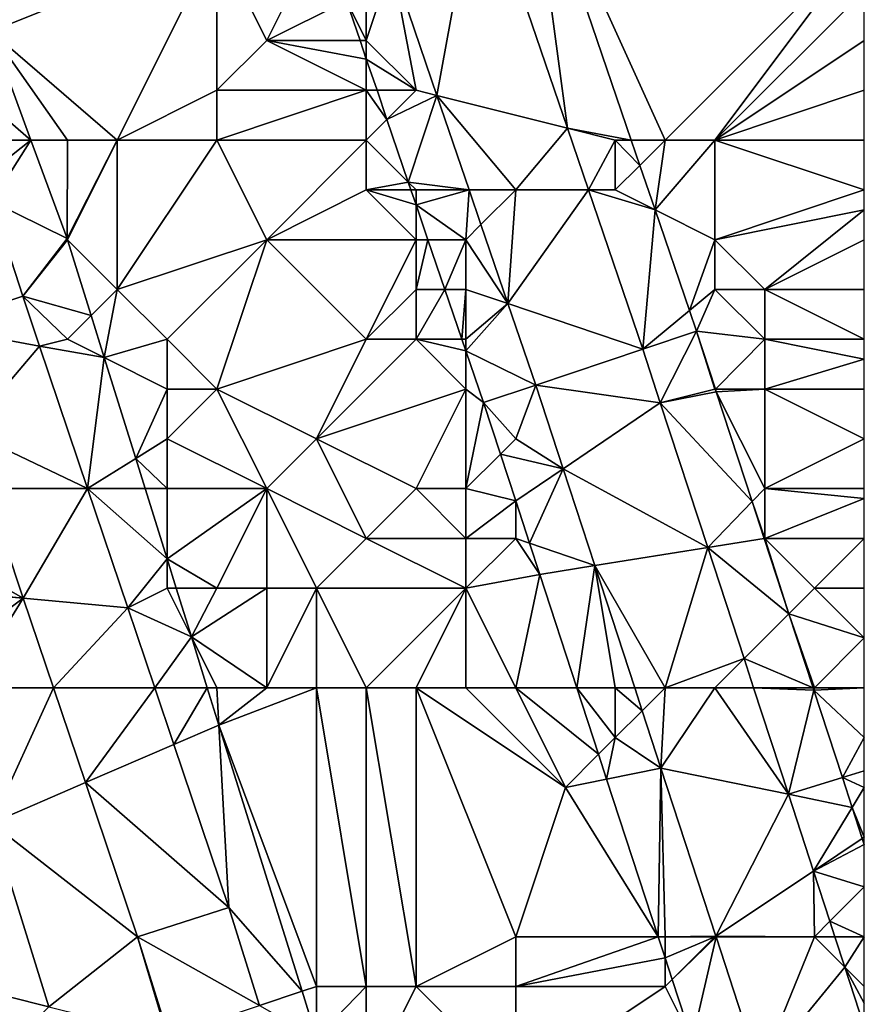
# Model space of a CAD drawing. Units: metres. Extents: x 73750 to 74375, y 351500 to 352000.
# Drawn here: x 74358 to 74375, y 351838 to 351857 of the extents above; entities that cross this region are included whole.
import ezdxf

# ---------------------------------------------------------------- set-up
doc = ezdxf.new("R2010")
doc.units = ezdxf.units.M
doc.layers.add('Terrain', color=15, linetype='Continuous')

msp = doc.modelspace()

# ---------------------------------------------------------------- linework, layer by layer
at = {"layer": 'Terrain'}
for points in [[(74367.253, 351860.473, 254.791), (74369.038, 351855.24, 254.783), (74368.264, 351861.028, 254.791), (74367.253, 351860.473, 254.791)], [(74368.264, 351861.028, 254.791), (74369.038, 351855.24, 254.783), (74370.32, 351855, 254.783), (74368.264, 351861.028, 254.791)], [(74368.264, 351861.028, 254.791), (74370.32, 351855, 254.783), (74371, 351855, 254.84), (74368.264, 351861.028, 254.791)], [(74368.264, 351861.028, 254.791), (74371, 351855, 254.84), (74375, 351859, 253.31), (74368.264, 351861.028, 254.791)], [(74365.509, 351858.558, 254.789), (74366.417, 351855.896, 254.786), (74367.253, 351860.473, 254.791), (74365.509, 351858.558, 254.789)], [(74367.253, 351860.473, 254.791), (74366.417, 351855.896, 254.786), (74369.038, 351855.24, 254.783), (74367.253, 351860.473, 254.791)], [(74362, 351859, 254.55), (74357, 351858.438, 252.504), (74357.461, 351857.184, 252.504), (74362, 351859, 254.55)], [(74360, 351855, 253.17), (74362, 351859, 254.55), (74357.461, 351857.184, 252.504), (74360, 351855, 253.17)], [(74360, 351855, 253.17), (74362, 351856, 254.07), (74362, 351859, 254.55), (74360, 351855, 253.17)], [(74362, 351856, 254.07), (74363, 351857, 254.56), (74362, 351859, 254.55), (74362, 351856, 254.07)], [(74363, 351857, 254.56), (74364, 351859, 254.93), (74362, 351859, 254.55), (74363, 351857, 254.56)], [(74363, 351857, 254.56), (74364.601, 351857.8, 254.789), (74364, 351859, 254.93), (74363, 351857, 254.56)], [(74372, 351855, 254.56), (74375, 351859, 253.31), (74371, 351855, 254.84), (74372, 351855, 254.56)], [(74372, 351855, 254.56), (74375, 351858, 253.42), (74375, 351859, 253.31), (74372, 351855, 254.56)], [(74366, 351856, 255.01), (74365.509, 351858.558, 254.789), (74365, 351857, 254.95), (74366, 351856, 255.01)], [(74365, 351857, 254.95), (74365.509, 351858.558, 254.789), (74365, 351858, 254.98), (74365, 351857, 254.95)], [(74366, 351856, 255.01), (74366.417, 351855.896, 254.786), (74365.509, 351858.558, 254.789), (74366, 351856, 255.01)], [(74365, 351857, 254.95), (74365, 351858, 254.98), (74364.601, 351857.8, 254.789), (74365, 351857, 254.95)], [(74372, 351855, 254.56), (74375, 351857, 253.53), (74375, 351858, 253.42), (74372, 351855, 254.56)], [(74363, 351857, 254.56), (74364.874, 351857, 254.788), (74364.601, 351857.8, 254.789), (74363, 351857, 254.56)], [(74365, 351857, 254.95), (74364.601, 351857.8, 254.789), (74364.874, 351857, 254.788), (74365, 351857, 254.95)], [(74358.265, 351855, 252.504), (74357.461, 351857.184, 252.504), (74356.615, 351856.423, 252.386), (74358.265, 351855, 252.504)], [(74360, 351855, 253.17), (74357.461, 351857.184, 252.504), (74359, 351855, 252.87), (74360, 351855, 253.17)], [(74359, 351855, 252.87), (74357.461, 351857.184, 252.504), (74358.265, 351855, 252.504), (74359, 351855, 252.87)], [(74365, 351856, 254.92), (74363, 351857, 254.56), (74362, 351856, 254.07), (74365, 351856, 254.92)], [(74365, 351856, 254.92), (74365, 351856.629, 254.787), (74363, 351857, 254.56), (74365, 351856, 254.92)], [(74363, 351857, 254.56), (74365, 351856.629, 254.787), (74364.874, 351857, 254.788), (74363, 351857, 254.56)], [(74365, 351857, 254.95), (74364.874, 351857, 254.788), (74365, 351856.629, 254.787), (74365, 351857, 254.95)], [(74366, 351856, 255.01), (74365, 351857, 254.95), (74365, 351856.629, 254.787), (74366, 351856, 255.01)], [(74372, 351855, 254.56), (74375, 351856, 253.63), (74375, 351857, 253.53), (74372, 351855, 254.56)], [(74366, 351856, 255.01), (74365, 351856.629, 254.787), (74365.215, 351856, 254.786), (74366, 351856, 255.01)], [(74365, 351856, 254.92), (74365.215, 351856, 254.786), (74365, 351856.629, 254.787), (74365, 351856, 254.92)], [(74357.079, 351855, 252.387), (74358.265, 351855, 252.504), (74356.615, 351856.423, 252.386), (74357.079, 351855, 252.387)], [(74362, 351855, 253.82), (74362, 351856, 254.07), (74360, 351855, 253.17), (74362, 351855, 253.82)], [(74365, 351855, 254.87), (74365, 351856, 254.92), (74362, 351855, 253.82), (74365, 351855, 254.87)], [(74362, 351855, 253.82), (74365, 351856, 254.92), (74362, 351856, 254.07), (74362, 351855, 253.82)], [(74365, 351855, 254.87), (74365.414, 351855.414, 254.785), (74365, 351856, 254.92), (74365, 351855, 254.87)], [(74365, 351856, 254.92), (74365.414, 351855.414, 254.785), (74365.215, 351856, 254.786), (74365, 351856, 254.92)], [(74366, 351856, 255.01), (74365.215, 351856, 254.786), (74365.414, 351855.414, 254.785), (74366, 351856, 255.01)], [(74366, 351856, 255.01), (74365.414, 351855.414, 254.785), (74366.417, 351855.896, 254.786), (74366, 351856, 255.01)], [(74372, 351855, 254.56), (74375, 351855, 253.73), (74375, 351856, 253.63), (74372, 351855, 254.56)], [(74366.417, 351855.896, 254.786), (74365.414, 351855.414, 254.785), (74365.843, 351854.157, 254.783), (74366.417, 351855.896, 254.786)], [(74366.417, 351855.896, 254.786), (74365.843, 351854.157, 254.783), (74367.064, 351854, 254.783), (74366.417, 351855.896, 254.786)], [(74368, 351854, 254.97), (74366.417, 351855.896, 254.786), (74367.064, 351854, 254.783), (74368, 351854, 254.97)], [(74368, 351854, 254.97), (74369.038, 351855.24, 254.783), (74366.417, 351855.896, 254.786), (74368, 351854, 254.97)], [(74365, 351855, 254.87), (74365.843, 351854.157, 254.783), (74365.414, 351855.414, 254.785), (74365, 351855, 254.87)], [(74368, 351854, 254.97), (74369.461, 351854, 254.782), (74369.038, 351855.24, 254.783), (74368, 351854, 254.97)], [(74370, 351855, 254.99), (74370.32, 351855, 254.783), (74369.038, 351855.24, 254.783), (74370, 351855, 254.99)], [(74370, 351855, 254.99), (74369.038, 351855.24, 254.783), (74369.461, 351854, 254.782), (74370, 351855, 254.99)], [(74357.322, 351854.255, 252.387), (74358.265, 351855, 252.504), (74357.079, 351855, 252.387), (74357.322, 351854.255, 252.387)], [(74357.482, 351853.764, 252.387), (74358.265, 351855, 252.504), (74357.322, 351854.255, 252.387), (74357.482, 351853.764, 252.387)], [(74358.992, 351853.024, 252.504), (74358.265, 351855, 252.504), (74357.482, 351853.764, 252.387), (74358.992, 351853.024, 252.504)], [(74358.992, 351853.024, 252.504), (74359, 351855, 252.87), (74358.265, 351855, 252.504), (74358.992, 351853.024, 252.504)], [(74359, 351853, 252.79), (74360, 351855, 253.17), (74358.992, 351853.024, 252.504), (74359, 351853, 252.79)], [(74358.992, 351853.024, 252.504), (74360, 351855, 253.17), (74359, 351855, 252.87), (74358.992, 351853.024, 252.504)], [(74360, 351852, 252.92), (74360, 351855, 253.17), (74359, 351853, 252.79), (74360, 351852, 252.92)], [(74360, 351852, 252.92), (74363, 351853, 253.95), (74362, 351855, 253.82), (74360, 351852, 252.92)], [(74360, 351852, 252.92), (74362, 351855, 253.82), (74360, 351855, 253.17), (74360, 351852, 252.92)], [(74363, 351853, 253.95), (74365, 351855, 254.87), (74362, 351855, 253.82), (74363, 351853, 253.95)], [(74363, 351853, 253.95), (74365, 351854, 254.76), (74365, 351855, 254.87), (74363, 351853, 253.95)], [(74365, 351854, 254.76), (74365.843, 351854.157, 254.783), (74365, 351855, 254.87), (74365, 351854, 254.76)], [(74370, 351854, 255), (74370, 351855, 254.99), (74369.461, 351854, 254.782), (74370, 351854, 255)], [(74370, 351854, 255), (74370.493, 351854.493, 254.782), (74370, 351855, 254.99), (74370, 351854, 255)], [(74370, 351855, 254.99), (74370.493, 351854.493, 254.782), (74370.32, 351855, 254.783), (74370, 351855, 254.99)], [(74371, 351855, 254.84), (74370.32, 351855, 254.783), (74370.493, 351854.493, 254.782), (74371, 351855, 254.84)], [(74371, 351855, 254.84), (74370.493, 351854.493, 254.782), (74370.797, 351853.601, 254.781), (74371, 351855, 254.84)], [(74372, 351853, 254.8), (74372, 351855, 254.56), (74370.797, 351853.601, 254.781), (74372, 351853, 254.8)], [(74372, 351855, 254.56), (74371, 351855, 254.84), (74370.797, 351853.601, 254.781), (74372, 351855, 254.56)], [(74372, 351853, 254.8), (74375, 351854, 253.82), (74372, 351855, 254.56), (74372, 351853, 254.8)], [(74375, 351854, 253.82), (74375, 351855, 253.73), (74372, 351855, 254.56), (74375, 351854, 253.82)], [(74370, 351854, 255), (74370.797, 351853.601, 254.781), (74370.493, 351854.493, 254.782), (74370, 351854, 255)], [(74366, 351853, 254.92), (74365, 351854, 254.76), (74363, 351853, 253.95), (74366, 351853, 254.92)], [(74365, 351854, 254.76), (74365.897, 351854, 254.783), (74365.843, 351854.157, 254.783), (74365, 351854, 254.76)], [(74366, 351853, 254.92), (74366, 351853.698, 254.783), (74365, 351854, 254.76), (74366, 351853, 254.92)], [(74365, 351854, 254.76), (74366, 351853.698, 254.783), (74365.897, 351854, 254.783), (74365, 351854, 254.76)], [(74366, 351854, 254.98), (74367.064, 351854, 254.783), (74365.843, 351854.157, 254.783), (74366, 351854, 254.98)], [(74366, 351854, 254.98), (74365.843, 351854.157, 254.783), (74365.897, 351854, 254.783), (74366, 351854, 254.98)], [(74366, 351854, 254.98), (74365.897, 351854, 254.783), (74366, 351853.698, 254.783), (74366, 351854, 254.98)], [(74367, 351853, 255), (74367.064, 351854, 254.783), (74366, 351853.698, 254.783), (74367, 351853, 255)], [(74366, 351854, 254.98), (74366, 351853.698, 254.783), (74367.064, 351854, 254.783), (74366, 351854, 254.98)], [(74367, 351853, 255), (74367.302, 351853.302, 254.782), (74367.064, 351854, 254.783), (74367, 351853, 255)], [(74368, 351854, 254.97), (74367.064, 351854, 254.783), (74367.302, 351853.302, 254.782), (74368, 351854, 254.97)], [(74367.844, 351851.715, 254.779), (74368, 351854, 254.97), (74367.302, 351853.302, 254.782), (74367.844, 351851.715, 254.779)], [(74367.844, 351851.715, 254.779), (74369.461, 351854, 254.782), (74368, 351854, 254.97), (74367.844, 351851.715, 254.779)], [(74367.844, 351851.715, 254.779), (74370.553, 351850.8, 254.777), (74369.461, 351854, 254.782), (74367.844, 351851.715, 254.779)], [(74370.553, 351850.8, 254.777), (74370.797, 351853.601, 254.781), (74369.461, 351854, 254.782), (74370.553, 351850.8, 254.777)], [(74370, 351854, 255), (74369.461, 351854, 254.782), (74370.797, 351853.601, 254.781), (74370, 351854, 255)], [(74372, 351853, 254.8), (74375, 351853.6, 253.86), (74375, 351854, 253.82), (74372, 351853, 254.8)], [(74358.101, 351851.866, 252.388), (74357.482, 351853.764, 252.387), (74356.273, 351851.26, 252.388), (74358.101, 351851.866, 252.388)], [(74358.101, 351851.866, 252.388), (74358.992, 351853.024, 252.504), (74357.482, 351853.764, 252.387), (74358.101, 351851.866, 252.388)], [(74366.238, 351853, 254.782), (74366, 351853.698, 254.783), (74366, 351853, 254.92), (74366.238, 351853, 254.782)], [(74366.238, 351853, 254.782), (74367, 351853, 255), (74366, 351853.698, 254.783), (74366.238, 351853, 254.782)], [(74371.488, 351851.576, 254.778), (74370.797, 351853.601, 254.781), (74370.553, 351850.8, 254.777), (74371.488, 351851.576, 254.778)], [(74372, 351853, 254.8), (74370.797, 351853.601, 254.781), (74371.488, 351851.576, 254.778), (74372, 351853, 254.8)], [(74373, 351852, 254.66), (74375, 351853.6, 253.86), (74372, 351853, 254.8), (74373, 351852, 254.66)], [(74373, 351852, 254.66), (74375, 351853, 253.92), (74375, 351853.6, 253.86), (74373, 351852, 254.66)], [(74367.844, 351851.715, 254.779), (74367.302, 351853.302, 254.782), (74367, 351853, 255), (74367.844, 351851.715, 254.779)], [(74358.101, 351851.866, 252.388), (74358.999, 351853, 252.504), (74358.992, 351853.024, 252.504), (74358.101, 351851.866, 252.388)], [(74358.999, 351853, 252.504), (74359, 351853, 252.79), (74358.992, 351853.024, 252.504), (74358.999, 351853, 252.504)], [(74358.101, 351851.866, 252.388), (74359, 351852.998, 252.504), (74358.999, 351853, 252.504), (74358.101, 351851.866, 252.388)], [(74358.101, 351851.866, 252.388), (74359.475, 351851.475, 252.504), (74359, 351852.998, 252.504), (74358.101, 351851.866, 252.388)], [(74359, 351852.998, 252.504), (74359, 351853, 252.79), (74358.999, 351853, 252.504), (74359, 351852.998, 252.504)], [(74360, 351852, 252.92), (74359, 351853, 252.79), (74359, 351852.998, 252.504), (74360, 351852, 252.92)], [(74360, 351852, 252.92), (74359, 351852.998, 252.504), (74359.475, 351851.475, 252.504), (74360, 351852, 252.92)], [(74361, 351851, 253.08), (74363, 351853, 253.95), (74360, 351852, 252.92), (74361, 351851, 253.08)], [(74362, 351850, 253.34), (74363, 351853, 253.95), (74361, 351851, 253.08), (74362, 351850, 253.34)], [(74362, 351850, 253.34), (74365, 351851, 254.43), (74363, 351853, 253.95), (74362, 351850, 253.34)], [(74365, 351851, 254.43), (74366, 351853, 254.92), (74363, 351853, 253.95), (74365, 351851, 254.43)], [(74365, 351851, 254.43), (74366, 351852, 254.82), (74366, 351853, 254.92), (74365, 351851, 254.43)], [(74366.238, 351853, 254.782), (74366, 351853, 254.92), (74366, 351852, 254.82), (74366.238, 351853, 254.782)], [(74366.238, 351853, 254.782), (74366, 351852, 254.82), (74366.579, 351852, 254.78), (74366.238, 351853, 254.782)], [(74366.238, 351853, 254.782), (74366.579, 351852, 254.78), (74367, 351853, 255), (74366.238, 351853, 254.782)], [(74366.579, 351852, 254.78), (74367, 351852, 254.97), (74367, 351853, 255), (74366.579, 351852, 254.78)], [(74367.844, 351851.715, 254.779), (74367, 351853, 255), (74367, 351852, 254.97), (74367.844, 351851.715, 254.779)], [(74372, 351852, 254.88), (74372, 351853, 254.8), (74371.488, 351851.576, 254.778), (74372, 351852, 254.88)], [(74373, 351852, 254.66), (74372, 351853, 254.8), (74372, 351852, 254.88), (74373, 351852, 254.66)], [(74373, 351852, 254.66), (74375, 351852, 254.02), (74375, 351853, 253.92), (74373, 351852, 254.66)], [(74358.44, 351850.86, 252.388), (74358.101, 351851.866, 252.388), (74356.273, 351851.26, 252.388), (74358.44, 351850.86, 252.388)], [(74359, 351851, 252.63), (74358.101, 351851.866, 252.388), (74358.44, 351850.86, 252.388), (74359, 351851, 252.63)], [(74359, 351851, 252.63), (74359.475, 351851.475, 252.504), (74358.101, 351851.866, 252.388), (74359, 351851, 252.63)], [(74360, 351852, 252.92), (74359.475, 351851.475, 252.504), (74359.739, 351850.631, 252.504), (74360, 351852, 252.92)], [(74361, 351851, 253.08), (74360, 351852, 252.92), (74359.739, 351850.631, 252.504), (74361, 351851, 253.08)], [(74366, 351851, 254.7), (74366, 351852, 254.82), (74365, 351851, 254.43), (74366, 351851, 254.7)], [(74366.579, 351852, 254.78), (74366, 351852, 254.82), (74366, 351851, 254.7), (74366.579, 351852, 254.78)], [(74366.579, 351852, 254.78), (74366, 351851, 254.7), (74366.92, 351851, 254.779), (74366.579, 351852, 254.78)], [(74366.579, 351852, 254.78), (74366.92, 351851, 254.779), (74367, 351852, 254.97), (74366.579, 351852, 254.78)], [(74366.92, 351851, 254.779), (74367, 351851, 254.91), (74367, 351852, 254.97), (74366.92, 351851, 254.779)], [(74367.844, 351851.715, 254.779), (74367, 351852, 254.97), (74367, 351851, 254.91), (74367.844, 351851.715, 254.779)], [(74372, 351852, 254.88), (74371.488, 351851.576, 254.778), (74371.63, 351851.16, 254.777), (74372, 351852, 254.88)], [(74373, 351851, 254.73), (74372, 351852, 254.88), (74371.63, 351851.16, 254.777), (74373, 351851, 254.73)], [(74373, 351851, 254.73), (74373, 351852, 254.66), (74372, 351852, 254.88), (74373, 351851, 254.73)], [(74375, 351851, 254.13), (74375, 351852, 254.02), (74373, 351852, 254.66), (74375, 351851, 254.13)], [(74375, 351851, 254.13), (74373, 351852, 254.66), (74373, 351851, 254.73), (74375, 351851, 254.13)], [(74367.844, 351851.715, 254.779), (74367, 351851, 254.91), (74367, 351850.766, 254.779), (74367.844, 351851.715, 254.779)], [(74367.844, 351851.715, 254.779), (74367, 351850.766, 254.779), (74368.401, 351850.081, 254.777), (74367.844, 351851.715, 254.779)], [(74367.844, 351851.715, 254.779), (74368.401, 351850.081, 254.777), (74370.553, 351850.8, 254.777), (74367.844, 351851.715, 254.779)], [(74359, 351851, 252.63), (74359.739, 351850.631, 252.504), (74359.475, 351851.475, 252.504), (74359, 351851, 252.63)], [(74371.488, 351851.576, 254.778), (74370.553, 351850.8, 254.777), (74371.63, 351851.16, 254.777), (74371.488, 351851.576, 254.778)], [(74358.44, 351850.86, 252.388), (74356.273, 351851.26, 252.388), (74356.983, 351849.152, 252.389), (74358.44, 351850.86, 252.388)], [(74371.63, 351851.16, 254.777), (74370.553, 351850.8, 254.777), (74370.904, 351849.726, 254.777), (74371.63, 351851.16, 254.777)], [(74372, 351850, 254.94), (74371.63, 351851.16, 254.777), (74370.904, 351849.726, 254.777), (74372, 351850, 254.94)], [(74372, 351850, 254.94), (74372.009, 351850, 254.777), (74371.63, 351851.16, 254.777), (74372, 351850, 254.94)], [(74373, 351851, 254.73), (74371.63, 351851.16, 254.777), (74372.009, 351850, 254.777), (74373, 351851, 254.73)], [(74359.404, 351848, 252.389), (74358.44, 351850.86, 252.388), (74356.983, 351849.152, 252.389), (74359.404, 351848, 252.389)], [(74359, 351851, 252.63), (74358.44, 351850.86, 252.388), (74359.739, 351850.631, 252.504), (74359, 351851, 252.63)], [(74359.404, 351848, 252.389), (74359.739, 351850.631, 252.504), (74358.44, 351850.86, 252.388), (74359.404, 351848, 252.389)], [(74361, 351850, 252.93), (74361, 351851, 253.08), (74359.739, 351850.631, 252.504), (74361, 351850, 252.93)], [(74362, 351850, 253.34), (74361, 351851, 253.08), (74361, 351850, 252.93), (74362, 351850, 253.34)], [(74364, 351849, 254.04), (74365, 351851, 254.43), (74362, 351850, 253.34), (74364, 351849, 254.04)], [(74364, 351849, 254.04), (74367, 351850, 254.85), (74366, 351851, 254.7), (74364, 351849, 254.04)], [(74364, 351849, 254.04), (74366, 351851, 254.7), (74365, 351851, 254.43), (74364, 351849, 254.04)], [(74367, 351850, 254.85), (74367, 351850.766, 254.779), (74366, 351851, 254.7), (74367, 351850, 254.85)], [(74366.92, 351851, 254.779), (74366, 351851, 254.7), (74367, 351850.766, 254.779), (74366.92, 351851, 254.779)], [(74366.92, 351851, 254.779), (74367, 351850.766, 254.779), (74367, 351851, 254.91), (74366.92, 351851, 254.779)], [(74373, 351850, 254.8), (74373, 351851, 254.73), (74372.009, 351850, 254.777), (74373, 351850, 254.8)], [(74373, 351850, 254.8), (74375, 351850.6, 254.166), (74373, 351851, 254.73), (74373, 351850, 254.8)], [(74375, 351851, 254.13), (74373, 351851, 254.73), (74375, 351850.6, 254.166), (74375, 351851, 254.13)], [(74367, 351850, 254.85), (74367.353, 351849.731, 254.777), (74367, 351850.766, 254.779), (74367, 351850, 254.85)], [(74367, 351850.766, 254.779), (74367.353, 351849.731, 254.777), (74368.401, 351850.081, 254.777), (74367, 351850.766, 254.779)], [(74368.401, 351850.081, 254.777), (74370.904, 351849.726, 254.777), (74370.553, 351850.8, 254.777), (74368.401, 351850.081, 254.777)], [(74360.37, 351848.606, 252.504), (74359.739, 351850.631, 252.504), (74359.404, 351848, 252.389), (74360.37, 351848.606, 252.504)], [(74361, 351850, 252.93), (74359.739, 351850.631, 252.504), (74360.37, 351848.606, 252.504), (74361, 351850, 252.93)], [(74373, 351850, 254.8), (74375, 351850, 254.22), (74375, 351850.6, 254.166), (74373, 351850, 254.8)], [(74368, 351849, 254.98), (74368.401, 351850.081, 254.777), (74367.353, 351849.731, 254.777), (74368, 351849, 254.98)], [(74368, 351849, 254.98), (74368.951, 351848.398, 254.777), (74368.401, 351850.081, 254.777), (74368, 351849, 254.98)], [(74368.951, 351848.398, 254.777), (74370.904, 351849.726, 254.777), (74368.401, 351850.081, 254.777), (74368.951, 351848.398, 254.777)], [(74361, 351849, 252.87), (74361, 351850, 252.93), (74360.37, 351848.606, 252.504), (74361, 351849, 252.87)], [(74363, 351848, 253.62), (74362, 351850, 253.34), (74361, 351849, 252.87), (74363, 351848, 253.62)], [(74361, 351849, 252.87), (74362, 351850, 253.34), (74361, 351850, 252.93), (74361, 351849, 252.87)], [(74363, 351848, 253.62), (74364, 351849, 254.04), (74362, 351850, 253.34), (74363, 351848, 253.62)], [(74366, 351848, 254.45), (74367, 351850, 254.85), (74364, 351849, 254.04), (74366, 351848, 254.45)], [(74367, 351848, 254.73), (74367, 351850, 254.85), (74366, 351848, 254.45), (74367, 351848, 254.73)], [(74367, 351848, 254.73), (74367.353, 351849.731, 254.777), (74367, 351850, 254.85), (74367, 351848, 254.73)], [(74372, 351850, 254.94), (74370.904, 351849.726, 254.777), (74372.027, 351849.947, 254.777), (74372, 351850, 254.94)], [(74372.027, 351849.947, 254.777), (74370.904, 351849.726, 254.777), (74372.748, 351847.74, 254.777), (74372.027, 351849.947, 254.777)], [(74372, 351850, 254.94), (74372.027, 351849.947, 254.777), (74372.009, 351850, 254.777), (74372, 351850, 254.94)], [(74373, 351850, 254.8), (74372.009, 351850, 254.777), (74372.027, 351849.947, 254.777), (74373, 351850, 254.8)], [(74373, 351848, 254.92), (74373, 351850, 254.8), (74372.027, 351849.947, 254.777), (74373, 351848, 254.92)], [(74373, 351848, 254.92), (74372.027, 351849.947, 254.777), (74372.748, 351847.74, 254.777), (74373, 351848, 254.92)], [(74373, 351848, 254.92), (74375, 351849, 254.3), (74373, 351850, 254.8), (74373, 351848, 254.92)], [(74373, 351850, 254.8), (74375, 351849, 254.3), (74375, 351850, 254.22), (74373, 351850, 254.8)], [(74367, 351848, 254.73), (74367.692, 351848.692, 254.777), (74367.353, 351849.731, 254.777), (74367, 351848, 254.73)], [(74368, 351849, 254.98), (74367.353, 351849.731, 254.777), (74367.692, 351848.692, 254.777), (74368, 351849, 254.98)], [(74368.951, 351848.398, 254.777), (74371.855, 351846.817, 254.777), (74370.904, 351849.726, 254.777), (74368.951, 351848.398, 254.777)], [(74372.748, 351847.74, 254.777), (74370.904, 351849.726, 254.777), (74371.855, 351846.817, 254.777), (74372.748, 351847.74, 254.777)], [(74357.372, 351848, 252.389), (74359.404, 351848, 252.389), (74356.983, 351849.152, 252.389), (74357.372, 351848, 252.389)], [(74361, 351848, 252.83), (74361, 351849, 252.87), (74360.37, 351848.606, 252.504), (74361, 351848, 252.83)], [(74363, 351848, 253.62), (74361, 351849, 252.87), (74361, 351848, 252.83), (74363, 351848, 253.62)], [(74365, 351847, 253.93), (74364, 351849, 254.04), (74363, 351848, 253.62), (74365, 351847, 253.93)], [(74365, 351847, 253.93), (74366, 351848, 254.45), (74364, 351849, 254.04), (74365, 351847, 253.93)], [(74368, 351849, 254.98), (74367.692, 351848.692, 254.777), (74368.951, 351848.398, 254.777), (74368, 351849, 254.98)], [(74373, 351848, 254.92), (74375, 351848, 254.39), (74375, 351849, 254.3), (74373, 351848, 254.92)], [(74367, 351848, 254.73), (74368, 351847.752, 254.777), (74367.692, 351848.692, 254.777), (74367, 351848, 254.73)], [(74367.692, 351848.692, 254.777), (74368, 351847.752, 254.777), (74368.951, 351848.398, 254.777), (74367.692, 351848.692, 254.777)], [(74360.37, 351848.606, 252.504), (74359.404, 351848, 252.389), (74360.559, 351848, 252.504), (74360.37, 351848.606, 252.504)], [(74361, 351848, 252.83), (74360.37, 351848.606, 252.504), (74360.559, 351848, 252.504), (74361, 351848, 252.83)], [(74368.277, 351846.905, 254.777), (74368.951, 351848.398, 254.777), (74368, 351847.752, 254.777), (74368.277, 351846.905, 254.777)], [(74368.277, 351846.905, 254.777), (74369.587, 351846.454, 254.777), (74368.951, 351848.398, 254.777), (74368.277, 351846.905, 254.777)], [(74368.951, 351848.398, 254.777), (74369.587, 351846.454, 254.777), (74371.855, 351846.817, 254.777), (74368.951, 351848.398, 254.777)], [(74358.112, 351845.802, 252.39), (74357.372, 351848, 252.389), (74356, 351847, 252.47), (74358.112, 351845.802, 252.39)], [(74358.112, 351845.802, 252.39), (74359.404, 351848, 252.389), (74357.372, 351848, 252.389), (74358.112, 351845.802, 252.39)], [(74358.112, 351845.802, 252.39), (74360.211, 351845.605, 252.39), (74359.404, 351848, 252.389), (74358.112, 351845.802, 252.39)], [(74360.211, 351845.605, 252.39), (74361, 351846.587, 252.504), (74359.404, 351848, 252.389), (74360.211, 351845.605, 252.39)], [(74359.404, 351848, 252.389), (74361, 351846.587, 252.504), (74360.559, 351848, 252.504), (74359.404, 351848, 252.389)], [(74361, 351848, 252.83), (74360.559, 351848, 252.504), (74361, 351846.587, 252.504), (74361, 351848, 252.83)], [(74362, 351846, 252.89), (74363, 351848, 253.62), (74361, 351846.587, 252.504), (74362, 351846, 252.89)], [(74363, 351848, 253.62), (74361, 351848, 252.83), (74361, 351846.587, 252.504), (74363, 351848, 253.62)], [(74363, 351846, 253.16), (74363, 351848, 253.62), (74362, 351846, 252.89), (74363, 351846, 253.16)], [(74364, 351846, 253.44), (74365, 351847, 253.93), (74363, 351848, 253.62), (74364, 351846, 253.44)], [(74364, 351846, 253.44), (74363, 351848, 253.62), (74363, 351846, 253.16), (74364, 351846, 253.44)], [(74367, 351847, 254.59), (74366, 351848, 254.45), (74365, 351847, 253.93), (74367, 351847, 254.59)], [(74367, 351847, 254.59), (74367, 351848, 254.73), (74366, 351848, 254.45), (74367, 351847, 254.59)], [(74367, 351847, 254.59), (74368, 351847.752, 254.777), (74367, 351848, 254.73), (74367, 351847, 254.59)], [(74373, 351847, 254.93), (74373, 351848, 254.92), (74372.748, 351847.74, 254.777), (74373, 351847, 254.93)], [(74373, 351847, 254.93), (74375, 351847.8, 254.406), (74373, 351848, 254.92), (74373, 351847, 254.93)], [(74373, 351848, 254.92), (74375, 351847.8, 254.406), (74375, 351848, 254.39), (74373, 351848, 254.92)], [(74368, 351847, 254.82), (74368, 351847.752, 254.777), (74367, 351847, 254.59), (74368, 351847, 254.82)], [(74368, 351847, 254.82), (74368.277, 351846.905, 254.777), (74368, 351847.752, 254.777), (74368, 351847, 254.82)], [(74372.748, 351847.74, 254.777), (74371.855, 351846.817, 254.777), (74372.99, 351846.998, 254.777), (74372.748, 351847.74, 254.777)], [(74373, 351847, 254.93), (74372.748, 351847.74, 254.777), (74372.99, 351846.998, 254.777), (74373, 351847, 254.93)], [(74373, 351847, 254.93), (74375, 351847, 254.47), (74375, 351847.8, 254.406), (74373, 351847, 254.93)], [(74358.112, 351845.802, 252.39), (74356, 351847, 252.47), (74356, 351846, 252.45), (74358.112, 351845.802, 252.39)], [(74367, 351846, 254.39), (74365, 351847, 253.93), (74364, 351846, 253.44), (74367, 351846, 254.39)], [(74367, 351846, 254.39), (74367, 351847, 254.59), (74365, 351847, 253.93), (74367, 351846, 254.39)], [(74367, 351846, 254.39), (74368.482, 351846.277, 254.777), (74368, 351847, 254.82), (74367, 351846, 254.39)], [(74367, 351846, 254.39), (74368, 351847, 254.82), (74367, 351847, 254.59), (74367, 351846, 254.39)], [(74368, 351847, 254.82), (74368.482, 351846.277, 254.777), (74368.277, 351846.905, 254.777), (74368, 351847, 254.82)], [(74368.277, 351846.905, 254.777), (74368.482, 351846.277, 254.777), (74369.587, 351846.454, 254.777), (74368.277, 351846.905, 254.777)], [(74372.99, 351846.998, 254.777), (74371.855, 351846.817, 254.777), (74373.485, 351845.485, 254.777), (74372.99, 351846.998, 254.777)], [(74373, 351847, 254.93), (74372.99, 351846.998, 254.777), (74373.485, 351845.485, 254.777), (74373, 351847, 254.93)], [(74374, 351846, 254.84), (74375, 351847, 254.47), (74373, 351847, 254.93), (74374, 351846, 254.84)], [(74374, 351846, 254.84), (74373, 351847, 254.93), (74373.485, 351845.485, 254.777), (74374, 351846, 254.84)], [(74374, 351846, 254.84), (74375, 351846, 254.56), (74375, 351847, 254.47), (74374, 351846, 254.84)], [(74371, 351844, 254.97), (74371.855, 351846.817, 254.777), (74369.587, 351846.454, 254.777), (74371, 351844, 254.97)], [(74371, 351844, 254.97), (74372.585, 351844.585, 254.777), (74371.855, 351846.817, 254.777), (74371, 351844, 254.97)], [(74373.485, 351845.485, 254.777), (74371.855, 351846.817, 254.777), (74372.585, 351844.585, 254.777), (74373.485, 351845.485, 254.777)], [(74361, 351846, 252.68), (74361, 351846.587, 252.504), (74360.211, 351845.605, 252.39), (74361, 351846, 252.68)], [(74362, 351846, 252.89), (74361, 351846.587, 252.504), (74361.183, 351846, 252.504), (74362, 351846, 252.89)], [(74361, 351846, 252.68), (74361.183, 351846, 252.504), (74361, 351846.587, 252.504), (74361, 351846, 252.68)], [(74369.587, 351846.454, 254.777), (74368.482, 351846.277, 254.777), (74369.226, 351844, 254.777), (74369.587, 351846.454, 254.777)], [(74370, 351844, 254.96), (74369.587, 351846.454, 254.777), (74369.226, 351844, 254.777), (74370, 351844, 254.96)], [(74371, 351844, 254.97), (74369.587, 351846.454, 254.777), (74370.389, 351844, 254.777), (74371, 351844, 254.97)], [(74370, 351844, 254.96), (74370.389, 351844, 254.777), (74369.587, 351846.454, 254.777), (74370, 351844, 254.96)], [(74368, 351844, 254.52), (74368.482, 351846.277, 254.777), (74367, 351846, 254.39), (74368, 351844, 254.52)], [(74368, 351844, 254.52), (74369.226, 351844, 254.777), (74368.482, 351846.277, 254.777), (74368, 351844, 254.52)], [(74358.112, 351845.802, 252.39), (74356, 351846, 252.45), (74356, 351845.983, 252.328), (74358.112, 351845.802, 252.39)], [(74358.112, 351845.802, 252.39), (74356, 351845.983, 252.328), (74356.447, 351844.553, 252.325), (74358.112, 351845.802, 252.39)], [(74361, 351846, 252.68), (74360.211, 351845.605, 252.39), (74361.487, 351845.026, 252.504), (74361, 351846, 252.68)], [(74361, 351846, 252.68), (74361.487, 351845.026, 252.504), (74361.183, 351846, 252.504), (74361, 351846, 252.68)], [(74362, 351846, 252.89), (74361.183, 351846, 252.504), (74361.487, 351845.026, 252.504), (74362, 351846, 252.89)], [(74363, 351844, 252.97), (74363, 351846, 253.16), (74361.487, 351845.026, 252.504), (74363, 351844, 252.97)], [(74363, 351846, 253.16), (74362, 351846, 252.89), (74361.487, 351845.026, 252.504), (74363, 351846, 253.16)], [(74364, 351844, 253.27), (74364, 351846, 253.44), (74363, 351844, 252.97), (74364, 351844, 253.27)], [(74363, 351844, 252.97), (74364, 351846, 253.44), (74363, 351846, 253.16), (74363, 351844, 252.97)], [(74365, 351844, 253.52), (74364, 351846, 253.44), (74364, 351844, 253.27), (74365, 351844, 253.52)], [(74365, 351844, 253.52), (74367, 351846, 254.39), (74364, 351846, 253.44), (74365, 351844, 253.52)], [(74366, 351844, 253.78), (74367, 351846, 254.39), (74365, 351844, 253.52), (74366, 351844, 253.78)], [(74367, 351844, 254.13), (74367, 351846, 254.39), (74366, 351844, 253.78), (74367, 351844, 254.13)], [(74368, 351844, 254.52), (74367, 351846, 254.39), (74367, 351844, 254.13), (74368, 351844, 254.52)], [(74374, 351846, 254.84), (74373.485, 351845.485, 254.777), (74375, 351845, 254.68), (74374, 351846, 254.84)], [(74374, 351846, 254.84), (74375, 351845, 254.68), (74375, 351846, 254.56), (74374, 351846, 254.84)], [(74358.112, 351845.802, 252.39), (74356.447, 351844.553, 252.325), (74357, 351844, 252.46), (74358.112, 351845.802, 252.39)], [(74358.719, 351844, 252.39), (74358.112, 351845.802, 252.39), (74357, 351844, 252.46), (74358.719, 351844, 252.39)], [(74358.719, 351844, 252.39), (74360.211, 351845.605, 252.39), (74358.112, 351845.802, 252.39), (74358.719, 351844, 252.39)], [(74358.719, 351844, 252.39), (74360.752, 351844, 252.391), (74360.211, 351845.605, 252.39), (74358.719, 351844, 252.39)], [(74360.752, 351844, 252.391), (74361.487, 351845.026, 252.504), (74360.211, 351845.605, 252.39), (74360.752, 351844, 252.391)], [(74373.485, 351845.485, 254.777), (74372.585, 351844.585, 254.777), (74373.971, 351844, 254.777), (74373.485, 351845.485, 254.777)], [(74374, 351844, 254.93), (74373.485, 351845.485, 254.777), (74373.971, 351844, 254.777), (74374, 351844, 254.93)], [(74374, 351844, 254.93), (74375, 351845, 254.68), (74373.485, 351845.485, 254.777), (74374, 351844, 254.93)], [(74360.752, 351844, 252.391), (74361.807, 351844, 252.504), (74361.487, 351845.026, 252.504), (74360.752, 351844, 252.391)], [(74363, 351844, 252.97), (74361.487, 351845.026, 252.504), (74362, 351844, 252.74), (74363, 351844, 252.97)], [(74362, 351844, 252.74), (74361.487, 351845.026, 252.504), (74361.807, 351844, 252.504), (74362, 351844, 252.74)], [(74375, 351844, 254.76), (74375, 351845, 254.68), (74374, 351844, 254.93), (74375, 351844, 254.76)], [(74372, 351844, 254.94), (74372.585, 351844.585, 254.777), (74371, 351844, 254.97), (74372, 351844, 254.94)], [(74372, 351844, 254.94), (74372.776, 351844, 254.777), (74372.585, 351844.585, 254.777), (74372, 351844, 254.94)], [(74373.971, 351844, 254.777), (74372.585, 351844.585, 254.777), (74372.776, 351844, 254.777), (74373.971, 351844, 254.777)], [(74358.719, 351844, 252.39), (74357, 351844, 252.46), (74357.47, 351841.282, 252.321), (74358.719, 351844, 252.39)], [(74358.719, 351844, 252.39), (74357.47, 351841.282, 252.321), (74359.361, 351842.097, 252.391), (74358.719, 351844, 252.39)], [(74358.719, 351844, 252.39), (74359.361, 351842.097, 252.391), (74360.752, 351844, 252.391), (74358.719, 351844, 252.39)], [(74360.752, 351844, 252.391), (74359.361, 351842.097, 252.391), (74361.135, 351842.862, 252.391), (74360.752, 351844, 252.391)], [(74360.752, 351844, 252.391), (74361.135, 351842.862, 252.391), (74361.807, 351844, 252.504), (74360.752, 351844, 252.391)], [(74361.807, 351844, 252.504), (74361.135, 351842.862, 252.391), (74362.04, 351843.252, 252.504), (74361.807, 351844, 252.504)], [(74362, 351844, 252.74), (74361.807, 351844, 252.504), (74362.04, 351843.252, 252.504), (74362, 351844, 252.74)], [(74363, 351844, 252.97), (74362, 351844, 252.74), (74362.04, 351843.252, 252.504), (74363, 351844, 252.97)], [(74364, 351844, 253.27), (74363, 351844, 252.97), (74362.04, 351843.252, 252.504), (74364, 351844, 253.27)], [(74364, 351844, 253.27), (74362.04, 351843.252, 252.504), (74364, 351838, 252.7), (74364, 351844, 253.27)], [(74365, 351844, 253.52), (74364, 351844, 253.27), (74365, 351838, 252.89), (74365, 351844, 253.52)], [(74364, 351844, 253.27), (74364, 351838, 252.7), (74365, 351838, 252.89), (74364, 351844, 253.27)], [(74366, 351844, 253.78), (74365, 351844, 253.52), (74366, 351838, 253.2), (74366, 351844, 253.78)], [(74365, 351844, 253.52), (74365, 351838, 252.89), (74366, 351838, 253.2), (74365, 351844, 253.52)], [(74367, 351844, 254.13), (74366, 351844, 253.78), (74369, 351842, 254.62), (74367, 351844, 254.13)], [(74366, 351844, 253.78), (74366, 351838, 253.2), (74368, 351839, 253.96), (74366, 351844, 253.78)], [(74366, 351844, 253.78), (74368, 351839, 253.96), (74369, 351842, 254.62), (74366, 351844, 253.78)], [(74368, 351844, 254.52), (74367, 351844, 254.13), (74369, 351842, 254.62), (74368, 351844, 254.52)], [(74368, 351844, 254.52), (74369, 351842, 254.62), (74369.663, 351842.663, 254.777), (74368, 351844, 254.52)], [(74368, 351844, 254.52), (74369.663, 351842.663, 254.777), (74369.226, 351844, 254.777), (74368, 351844, 254.52)], [(74370, 351844, 254.96), (74369.226, 351844, 254.777), (74370, 351843, 254.93), (74370, 351844, 254.96)], [(74369.226, 351844, 254.777), (74369.663, 351842.663, 254.777), (74370, 351843, 254.93), (74369.226, 351844, 254.777)], [(74370, 351844, 254.96), (74370, 351843, 254.93), (74370.539, 351843.539, 254.777), (74370, 351844, 254.96)], [(74370, 351844, 254.96), (74370.539, 351843.539, 254.777), (74370.389, 351844, 254.777), (74370, 351844, 254.96)], [(74371, 351844, 254.97), (74370.389, 351844, 254.777), (74370.539, 351843.539, 254.777), (74371, 351844, 254.97)], [(74371, 351844, 254.97), (74370.539, 351843.539, 254.777), (74370.917, 351842.382, 254.777), (74371, 351844, 254.97)], [(74372, 351844, 254.94), (74370.917, 351842.382, 254.777), (74373.476, 351841.86, 254.777), (74372, 351844, 254.94)], [(74372, 351844, 254.94), (74371, 351844, 254.97), (74370.917, 351842.382, 254.777), (74372, 351844, 254.94)], [(74372, 351844, 254.94), (74373.476, 351841.86, 254.777), (74372.776, 351844, 254.777), (74372, 351844, 254.94)], [(74373.971, 351844, 254.777), (74372.776, 351844, 254.777), (74373.987, 351843.949, 254.777), (74373.971, 351844, 254.777)], [(74373.987, 351843.949, 254.777), (74372.776, 351844, 254.777), (74373.476, 351841.86, 254.777), (74373.987, 351843.949, 254.777)], [(74373.987, 351843.949, 254.777), (74373.476, 351841.86, 254.777), (74374.56, 351842.197, 254.777), (74373.987, 351843.949, 254.777)], [(74374, 351844, 254.93), (74373.971, 351844, 254.777), (74373.987, 351843.949, 254.777), (74374, 351844, 254.93)], [(74375, 351844, 254.76), (74374, 351844, 254.93), (74373.987, 351843.949, 254.777), (74375, 351844, 254.76)], [(74375, 351844, 254.76), (74373.987, 351843.949, 254.777), (74375, 351843, 254.84), (74375, 351844, 254.76)], [(74373.987, 351843.949, 254.777), (74374.56, 351842.197, 254.777), (74375, 351843, 254.84), (74373.987, 351843.949, 254.777)], [(74370, 351843, 254.93), (74370.917, 351842.382, 254.777), (74370.539, 351843.539, 254.777), (74370, 351843, 254.93)], [(74361.135, 351842.862, 252.391), (74362.238, 351839.589, 252.392), (74362.04, 351843.252, 252.504), (74361.135, 351842.862, 252.391)], [(74364, 351838, 252.7), (74362.04, 351843.252, 252.504), (74363.709, 351837.903, 252.504), (74364, 351838, 252.7)], [(74362.04, 351843.252, 252.504), (74362.238, 351839.589, 252.392), (74363.709, 351837.903, 252.504), (74362.04, 351843.252, 252.504)], [(74370, 351843, 254.93), (74369.663, 351842.663, 254.777), (74369.826, 351842.165, 254.777), (74370, 351843, 254.93)], [(74370, 351843, 254.93), (74369.826, 351842.165, 254.777), (74370.917, 351842.382, 254.777), (74370, 351843, 254.93)], [(74374.56, 351842.197, 254.777), (74375, 351842.333, 254.867), (74375, 351843, 254.84), (74374.56, 351842.197, 254.777)], [(74359.361, 351842.097, 252.391), (74362.238, 351839.589, 252.392), (74361.135, 351842.862, 252.391), (74359.361, 351842.097, 252.391)], [(74369, 351842, 254.62), (74369.826, 351842.165, 254.777), (74369.663, 351842.663, 254.777), (74369, 351842, 254.62)], [(74369.826, 351842.165, 254.777), (74370.861, 351839, 254.777), (74370.917, 351842.382, 254.777), (74369.826, 351842.165, 254.777)], [(74371, 351839, 254.84), (74370.917, 351842.382, 254.777), (74370.861, 351839, 254.777), (74371, 351839, 254.84)], [(74371, 351839, 254.84), (74372.019, 351839.013, 254.777), (74370.917, 351842.382, 254.777), (74371, 351839, 254.84)], [(74373.476, 351841.86, 254.777), (74370.917, 351842.382, 254.777), (74372.019, 351839.013, 254.777), (74373.476, 351841.86, 254.777)], [(74374.56, 351842.197, 254.777), (74375, 351842, 254.88), (74375, 351842.333, 254.867), (74374.56, 351842.197, 254.777)], [(74369, 351842, 254.62), (74370.861, 351839, 254.777), (74369.826, 351842.165, 254.777), (74369, 351842, 254.62)], [(74374.56, 351842.197, 254.777), (74373.476, 351841.86, 254.777), (74374.756, 351841.598, 254.777), (74374.56, 351842.197, 254.777)], [(74374.56, 351842.197, 254.777), (74374.756, 351841.598, 254.777), (74375, 351842, 254.88), (74374.56, 351842.197, 254.777)], [(74359.361, 351842.097, 252.391), (74357.47, 351841.282, 252.321), (74360.406, 351838.995, 252.392), (74359.361, 351842.097, 252.391)], [(74359.361, 351842.097, 252.391), (74360.406, 351838.995, 252.392), (74362.238, 351839.589, 252.392), (74359.361, 351842.097, 252.391)], [(74368, 351839, 253.96), (74370.861, 351839, 254.777), (74369, 351842, 254.62), (74368, 351839, 253.96)], [(74374.756, 351841.598, 254.777), (74375, 351841, 254.92), (74375, 351842, 254.88), (74374.756, 351841.598, 254.777)], [(74373.476, 351841.86, 254.777), (74372.019, 351839.013, 254.777), (74373.979, 351840.319, 254.777), (74373.476, 351841.86, 254.777)], [(74373.476, 351841.86, 254.777), (74373.979, 351840.319, 254.777), (74374.756, 351841.598, 254.777), (74373.476, 351841.86, 254.777)], [(74374.756, 351841.598, 254.777), (74373.979, 351840.319, 254.777), (74374.96, 351840.973, 254.777), (74374.756, 351841.598, 254.777)], [(74374.756, 351841.598, 254.777), (74374.96, 351840.973, 254.777), (74375, 351841, 254.92), (74374.756, 351841.598, 254.777)], [(74357.47, 351841.282, 252.321), (74357, 351838, 251.87), (74358.622, 351837.594, 252.315), (74357.47, 351841.282, 252.321)], [(74360.406, 351838.995, 252.392), (74357.47, 351841.282, 252.321), (74358.622, 351837.594, 252.315), (74360.406, 351838.995, 252.392)], [(74374.96, 351840.973, 254.777), (74373.979, 351840.319, 254.777), (74375, 351840.852, 254.777), (74374.96, 351840.973, 254.777)], [(74374.96, 351840.973, 254.777), (74375, 351840.852, 254.777), (74375, 351841, 254.92), (74374.96, 351840.973, 254.777)], [(74375, 351840, 254.93), (74375, 351840.852, 254.777), (74373.979, 351840.319, 254.777), (74375, 351840, 254.93)], [(74374, 351839, 254.92), (74373.979, 351840.319, 254.777), (74372.019, 351839.013, 254.777), (74374, 351839, 254.92)], [(74374, 351839, 254.92), (74374.309, 351839.309, 254.777), (74373.979, 351840.319, 254.777), (74374, 351839, 254.92)], [(74375, 351840, 254.93), (74373.979, 351840.319, 254.777), (74374.309, 351839.309, 254.777), (74375, 351840, 254.93)], [(74375, 351840, 254.93), (74374.309, 351839.309, 254.777), (74375, 351839, 254.93), (74375, 351840, 254.93)], [(74360.406, 351838.995, 252.392), (74362.852, 351837.617, 252.391), (74362.238, 351839.589, 252.392), (74360.406, 351838.995, 252.392)], [(74362.852, 351837.617, 252.391), (74363.709, 351837.903, 252.504), (74362.238, 351839.589, 252.392), (74362.852, 351837.617, 252.391)], [(74374, 351839, 254.92), (74374.41, 351839, 254.777), (74374.309, 351839.309, 254.777), (74374, 351839, 254.92)], [(74374.41, 351839, 254.777), (74375, 351839, 254.93), (74374.309, 351839.309, 254.777), (74374.41, 351839, 254.777)], [(74361, 351837, 252.59), (74360.406, 351838.995, 252.392), (74358.622, 351837.594, 252.315), (74361, 351837, 252.59)], [(74361, 351837, 252.59), (74361.025, 351837.008, 252.391), (74360.406, 351838.995, 252.392), (74361, 351837, 252.59)], [(74361.025, 351837.008, 252.391), (74362.852, 351837.617, 252.391), (74360.406, 351838.995, 252.392), (74361.025, 351837.008, 252.391)], [(74368, 351838, 253.98), (74368, 351839, 253.96), (74366, 351838, 253.2), (74368, 351838, 253.98)], [(74368, 351838, 253.98), (74371, 351838.574, 254.777), (74370.861, 351839, 254.777), (74368, 351838, 253.98)], [(74368, 351838, 253.98), (74370.861, 351839, 254.777), (74368, 351839, 253.96), (74368, 351838, 253.98)], [(74371, 351839, 254.84), (74370.861, 351839, 254.777), (74371, 351838.574, 254.777), (74371, 351839, 254.84)], [(74372, 351839, 254.93), (74372.019, 351839.013, 254.777), (74371, 351839, 254.84), (74372, 351839, 254.93)], [(74372, 351839, 254.93), (74371, 351839, 254.84), (74371, 351838.574, 254.777), (74372, 351839, 254.93)], [(74372, 351839, 254.93), (74371, 351838.574, 254.777), (74371.142, 351838.142, 254.777), (74372, 351839, 254.93)], [(74372, 351839, 254.93), (74371.142, 351838.142, 254.777), (74372.023, 351839, 254.777), (74372, 351839, 254.93)], [(74372.023, 351839, 254.777), (74371.142, 351838.142, 254.777), (74371.542, 351836.915, 254.777), (74372.023, 351839, 254.777)], [(74372.023, 351839, 254.777), (74371.542, 351836.915, 254.777), (74372.905, 351836.302, 254.777), (74372.023, 351839, 254.777)], [(74372, 351839, 254.93), (74372.023, 351839, 254.777), (74372.019, 351839.013, 254.777), (74372, 351839, 254.93)], [(74374, 351839, 254.92), (74372.019, 351839.013, 254.777), (74372.023, 351839, 254.777), (74374, 351839, 254.92)], [(74374, 351839, 254.92), (74372.023, 351839, 254.777), (74372.905, 351836.302, 254.777), (74374, 351839, 254.92)], [(74374, 351839, 254.92), (74372.905, 351836.302, 254.777), (74374.61, 351838.39, 254.777), (74374, 351839, 254.92)], [(74374, 351839, 254.92), (74374.61, 351838.39, 254.777), (74374.41, 351839, 254.777), (74374, 351839, 254.92)], [(74374.61, 351838.39, 254.777), (74375, 351839, 254.93), (74374.41, 351839, 254.777), (74374.61, 351838.39, 254.777)], [(74374.61, 351838.39, 254.777), (74375, 351838, 254.93), (74375, 351839, 254.93), (74374.61, 351838.39, 254.777)], [(74368, 351838, 253.98), (74371, 351838, 254.76), (74371, 351838.574, 254.777), (74368, 351838, 253.98)], [(74371, 351838, 254.76), (74371.142, 351838.142, 254.777), (74371, 351838.574, 254.777), (74371, 351838, 254.76)], [(74372.905, 351836.302, 254.777), (74375, 351837.196, 254.777), (74374.61, 351838.39, 254.777), (74372.905, 351836.302, 254.777)], [(74374.61, 351838.39, 254.777), (74375, 351837.196, 254.777), (74375, 351837.667, 254.927), (74374.61, 351838.39, 254.777)], [(74374.61, 351838.39, 254.777), (74375, 351837.667, 254.927), (74375, 351838, 254.93), (74374.61, 351838.39, 254.777)], [(74358.622, 351837.594, 252.315), (74357, 351838, 251.87), (74357, 351836, 251.48), (74358.622, 351837.594, 252.315)], [(74364, 351838, 252.7), (74363.709, 351837.903, 252.504), (74364, 351836.97, 252.504), (74364, 351838, 252.7)], [(74365, 351836, 252.85), (74365, 351838, 252.89), (74364, 351836.97, 252.504), (74365, 351836, 252.85)], [(74365, 351838, 252.89), (74364, 351838, 252.7), (74364, 351836.97, 252.504), (74365, 351838, 252.89)], [(74368, 351836, 253.95), (74366, 351838, 253.2), (74365, 351836, 252.85), (74368, 351836, 253.95)], [(74365, 351836, 252.85), (74366, 351838, 253.2), (74365, 351838, 252.89), (74365, 351836, 252.85)], [(74368, 351836, 253.95), (74368, 351838, 253.98), (74366, 351838, 253.2), (74368, 351836, 253.95)], [(74368, 351836, 253.95), (74371.542, 351836.915, 254.777), (74371, 351838, 254.76), (74368, 351836, 253.95)], [(74368, 351836, 253.95), (74371, 351838, 254.76), (74368, 351838, 253.98), (74368, 351836, 253.95)], [(74371, 351838, 254.76), (74371.542, 351836.915, 254.777), (74371.142, 351838.142, 254.777), (74371, 351838, 254.76)], [(74362.852, 351837.617, 252.391), (74364, 351836.97, 252.504), (74363.709, 351837.903, 252.504), (74362.852, 351837.617, 252.391)]]:
    msp.add_3dface(points, dxfattribs=at)

doc.saveas('drawing.dxf')
